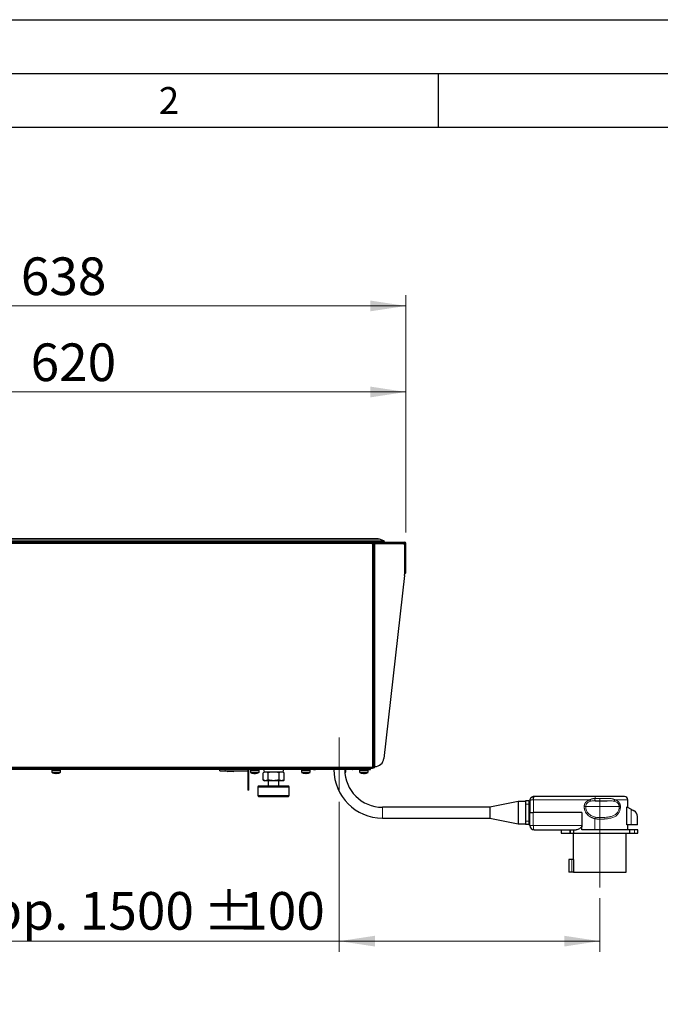
# Model space of a CAD drawing. Units: millimetres. Extents: x 0 to 210, y 0 to 297.
# Drawn here: x 66 to 126, y 205 to 297 of the extents above; entities that cross this region are included whole.
import ezdxf

# ---------------------------------------------------------------- set-up
doc = ezdxf.new("R2010")
doc.units = ezdxf.units.MM
doc.linetypes.add('CENTERX2', pattern=[20.32, 12.7, -2.54, 2.54, -2.54])
doc.layers.add('FORMAT', color=7, linetype='Continuous')
doc.styles.add('SLDTEXTSTYLE4', font='TXT', dxfattribs={"width": 0.605})
doc.styles.add('SLDTEXTSTYLE5', font='TXT', dxfattribs={"width": 0.75})
doc.dimstyles.new('SLDDIMSTYLE0', dxfattribs={"dimtxt": 3.5, "dimasz": 3.302, "dimexe": 0, "dimexo": 0.0625, "dimgap": 0.875, "dimtad": 1, "dimlfac": 10, "dimrnd": 1e-09, "dimzin": 12, "dimdsep": 46, "dimtxsty": 'SLDTEXTSTYLE5', "dimsah": 1, "dimcen": 0.09, "dimadec": 0, "dimazin": 3, "dimtfac": 1, "dimtofl": 0, "dimtmove": 0, "dimatfit": 3, "dimfxl": 0, "dimfrac": 2, "dimtolj": 1, "dimtzin": 12, "dimarcsym": 0})
doc.dimstyles.new('SLDDIMSTYLE1', dxfattribs={"dimtxt": 3.5, "dimasz": 3.302, "dimexe": 0, "dimexo": 0.0625, "dimgap": 0.875, "dimtad": 1, "dimdec": 0, "dimlfac": 10, "dimrnd": 1e-09, "dimzin": 12, "dimdsep": 46, "dimtxsty": 'SLDTEXTSTYLE5', "dimsah": 1, "dimcen": 0.09, "dimadec": 0, "dimazin": 3, "dimtfac": 1, "dimtofl": 0, "dimtmove": 0, "dimatfit": 3, "dimfxl": 0, "dimfrac": 2, "dimtolj": 1, "dimtzin": 12, "dimarcsym": 0})
doc.dimstyles.new('SLDDIMSTYLE2', dxfattribs={"dimtxt": 3.5, "dimasz": 3.302, "dimexe": 0, "dimexo": 0.0625, "dimgap": 0.875, "dimtad": 1, "dimdec": 0, "dimlfac": 10, "dimrnd": 1e-09, "dimzin": 12, "dimdsep": 46, "dimtxsty": 'SLDTEXTSTYLE5', "dimsah": 1, "dimcen": 0.09, "dimadec": 0, "dimazin": 3, "dimtfac": 1, "dimtdec": 0, "dimtofl": 0, "dimtmove": 0, "dimatfit": 3, "dimfxl": 0, "dimfrac": 2, "dimtolj": 1, "dimtzin": 12, "dimarcsym": 0})

# ---------------------------------------------------------------- blocks, each defined once
blk = doc.blocks.new('_D')
at = {"color": 7, "linetype": 'Continuous', "lineweight": 0}
for p, q in [((40.005, 249.278), (40.005, 263.383)), ((102.005, 249.309), (102.005, 263.383)), ((40.005, 262.383), (102.005, 262.383))]:
    blk.add_line(p, q, dxfattribs=at)
at = {"color": 7, "linetype": 'Continuous', "lineweight": 18}
for points in [[(40.005, 262.383), (43.307, 261.883), (43.307, 262.883)], [(102.005, 262.383), (98.703, 262.883), (98.703, 261.883)]]:
    blk.add_solid(points, dxfattribs=at)
at = {"color": 7, "linetype": 'Continuous', "lineweight": 18, "insert": (67.126, 266.895), "char_height": 3.5, "attachment_point": 1, "style": 'SLDTEXTSTYLE5'}
blk.add_mtext('620', dxfattribs=at)
blk = doc.blocks.new('_D_1')
at = {"color": 7, "linetype": 'Continuous', "lineweight": 0}
for p, q in [((38.184, 233.197), (38.184, 271.383)), ((102.005, 249.309), (102.005, 271.383)), ((102.005, 270.383), (38.184, 270.383))]:
    blk.add_line(p, q, dxfattribs=at)
at = {"color": 7, "linetype": 'Continuous', "lineweight": 18}
for points in [[(38.184, 270.383), (41.486, 269.883), (41.486, 270.883)], [(102.005, 270.383), (98.703, 270.883), (98.703, 269.883)]]:
    blk.add_solid(points, dxfattribs=at)
at = {"color": 7, "linetype": 'Continuous', "lineweight": 18, "insert": (66.215, 274.895), "char_height": 3.5, "attachment_point": 1, "style": 'SLDTEXTSTYLE5'}
blk.add_mtext('638', dxfattribs=at)
blk = doc.blocks.new('_D_2')
at = {"color": 7, "linetype": 'Continuous', "lineweight": 0}
for p, q in [((95.815, 224.269), (95.815, 210.319)), ((120.013, 215.319), (120.013, 210.319)), ((95.815, 211.319), (60.694, 211.319)), ((120.013, 211.319), (95.815, 211.319))]:
    blk.add_line(p, q, dxfattribs=at)
at = {"color": 7, "linetype": 'Continuous', "lineweight": 18}
for points in [[(95.815, 211.319), (99.117, 210.819), (99.117, 211.819)], [(120.013, 211.319), (116.711, 211.819), (116.711, 210.819)]]:
    blk.add_solid(points, dxfattribs=at)
at = {"color": 7, "linetype": 'Continuous', "lineweight": 18, "char_height": 3.5, "attachment_point": 1, "style": 'SLDTEXTSTYLE5'}
for s, insert in [('%%p', (83.181, 215.831)), ('app. 1500', (60.694, 215.884)), ('100', (86.515, 215.884))]:
    blk.add_mtext(s, dxfattribs=dict(at, insert=insert))

msp = doc.modelspace()

# ---------------------------------------------------------------- linework, layer by layer
at = {"color": 8, "linetype": 'Continuous', "lineweight": 18}
for p, q in [((40.1157, 248.2793), (98.8448, 248.2793)), ((40.4713, 248.7001), (99.5382, 248.7001)), ((98.8948, 248.2893), (98.8948, 227.5893)), ((99.1148, 227.5543), (99.1148, 248.2893)), ((99.1248, 248.3193), (99.1248, 248.4193)), ((99.8168, 248.5303), (99.7764, 248.4193)), ((101.8748, 246.2193), (101.8948, 246.2193)), ((102.0048, 245.7443), (101.9048, 245.7443)), ((98.8948, 227.4993), (40.1157, 227.4993)), ((85.2048, 227.2693), (85.2048, 227.1693)), ((93.4048, 227.3893), (93.4048, 227.2693)), ((96.3148, 227.2693), (95.3148, 227.2693)), ((98.5048, 227.3893), (98.5048, 227.2693)), ((87.4048, 225.8693), (87.3048, 225.8693)), ((113.1548, 224.3693), (113.1548, 224.0693)), ((113.4148, 224.3693), (113.4148, 224.0693)), ((113.8457, 224.4678), (113.8457, 223.2693)), ((119.109, 224.4693), (113.8629, 224.4693)), ((120.0148, 224.3794), (120.0148, 223.8312)), ((122.6148, 224.4693), (121.4119, 224.4693)), ((99.8148, 223.7693), (99.8148, 222.7693)), ((113.1048, 224.0693), (113.1548, 224.0693)), ((113.1548, 224.0693), (113.1548, 222.4693)), ((113.4148, 224.0693), (113.1548, 224.0693)), ((113.4148, 224.0693), (113.4148, 222.4693)), ((113.4148, 224.0693), (113.5148, 224.0693)), ((120.0148, 223.8312), (118.7038, 223.8312)), ((120.0148, 223.8312), (120.0148, 222.8013)), ((121.8258, 223.8312), (120.0148, 223.8312)), ((122.9248, 223.6006), (122.9248, 222.1193)), ((113.8438, 223.2693), (113.8438, 222.0693)), ((119.5657, 221.6693), (119.5657, 222.7086)), ((113.1548, 222.4693), (113.1048, 222.4693)), ((113.1548, 222.4693), (113.1548, 222.1693)), ((113.4148, 222.4693), (113.1548, 222.4693)), ((113.4148, 222.4693), (113.4148, 222.1693)), ((113.5132, 222.4693), (113.4148, 222.4693)), ((113.8438, 222.0693), (113.5132, 222.0693)), ((118.3648, 222.0693), (113.8438, 222.0693)), ((123.2532, 221.6693), (123.2532, 221.3693)), ((117.4332, 218.9193), (117.4332, 217.7193))]:
    msp.add_line(p, q, dxfattribs=at)
at = {"color": 7, "linetype": 'Continuous', "lineweight": 25}
for p, q in [((98.8448, 248.3893), (40.1375, 248.3893)), ((40.1927, 248.5303), (99.8168, 248.5303)), ((99.0404, 248.3893), (40.244, 248.3893)), ((99.3159, 248.7393), (40.6936, 248.7393)), ((69.5548, 248.3893), (69.5548, 248.3893)), ((70.4548, 248.3893), (70.4548, 248.3893)), ((83.5548, 248.3893), (83.5548, 248.3893)), ((84.4548, 248.3893), (84.4548, 248.3893)), ((98.8448, 248.2893), (98.8448, 248.3893)), ((98.8448, 248.2893), (98.8948, 248.2893)), ((98.8448, 248.2793), (98.8448, 248.2893)), ((99.0048, 248.2893), (98.8948, 248.2893)), ((99.1048, 248.3093), (99.0048, 248.3093)), ((99.0048, 248.3093), (99.0048, 248.2893)), ((99.0048, 227.5893), (99.0048, 248.2893)), ((99.0048, 248.2893), (99.0048, 227.5543)), ((99.1148, 248.2893), (99.0048, 248.2893)), ((99.1048, 248.3093), (99.1048, 248.2893)), ((99.1148, 248.3193), (99.1148, 248.4193)), ((99.1148, 248.4193), (99.1248, 248.4193)), ((99.1148, 248.3193), (99.1248, 248.3193)), ((99.1148, 248.2893), (101.7548, 248.2893)), ((99.1248, 248.4193), (101.8948, 248.4193)), ((99.1248, 248.3193), (101.8948, 248.3193)), ((99.9573, 248.5476), (99.5382, 248.7001)), ((99.9644, 248.4193), (100.0048, 248.5303)), ((101.8748, 248.1693), (101.8748, 245.4193)), ((101.9048, 245.7443), (101.9048, 248.3093)), ((102.0048, 245.7443), (102.0048, 248.3093)), ((101.8948, 246.5193), (101.8748, 246.5193)), ((101.8948, 246.2193), (101.8948, 246.5193)), ((101.8948, 246.2193), (101.8948, 245.6243)), ((101.9048, 245.7443), (101.9048, 245.6243)), ((101.9048, 245.6243), (102.0048, 245.6243)), ((102.0048, 245.6243), (102.0048, 245.7443)), ((101.8698, 245.3301), (99.9595, 228.3095)), ((40.1375, 227.3893), (98.8948, 227.3893)), ((93.4048, 227.2693), (42.4047, 227.2693)), ((69.1048, 227.2693), (69.1048, 227.2193)), ((69.1048, 227.2193), (69.1048, 227.0165)), ((69.1048, 227.2193), (69.9048, 227.2193)), ((69.9048, 227.2193), (69.9048, 227.2693)), ((69.9048, 227.0165), (69.9048, 227.2193)), ((84.7048, 227.1693), (84.7048, 227.2693)), ((84.7048, 227.1693), (85.2048, 227.1693)), ((85.2048, 227.1693), (87.2948, 227.1693)), ((87.3048, 227.1593), (87.3048, 225.8693)), ((87.4048, 225.8693), (87.4048, 227.1593)), ((87.5548, 227.2693), (87.5548, 227.2193)), ((87.5548, 227.2193), (87.5548, 227.0165)), ((87.5548, 227.2193), (88.3548, 227.2193)), ((88.3548, 227.2193), (88.3548, 227.2693)), ((88.3548, 227.0165), (88.3548, 227.2193)), ((92.3048, 227.2693), (92.3048, 227.2193)), ((92.3048, 227.2193), (92.3048, 227.0165)), ((92.3048, 227.2193), (93.1048, 227.2193)), ((93.1048, 227.2193), (93.1048, 227.2693)), ((93.1048, 227.0165), (93.1048, 227.2193)), ((93.4048, 227.2693), (93.6048, 227.2693)), ((93.6048, 227.2693), (93.6048, 227.3893)), ((95.3148, 227.2693), (93.6048, 227.2693)), ((95.3148, 227.3893), (95.3148, 227.2693)), ((96.3148, 227.2693), (96.3148, 227.3893)), ((97.0048, 227.2693), (96.3148, 227.2693)), ((96.3151, 227.2193), (96.4048, 227.2193)), ((96.4048, 227.2193), (96.4048, 227.2693)), ((96.4048, 227.0165), (96.4048, 227.2193)), ((98.5048, 227.2693), (97.0048, 227.2693)), ((97.7048, 227.2693), (97.7048, 227.2193)), ((97.7048, 227.2193), (97.7048, 227.0165)), ((97.7048, 227.2193), (98.5048, 227.2193)), ((98.5048, 227.2193), (98.5048, 227.2693)), ((98.5048, 227.2693), (98.7048, 227.2693)), ((98.5048, 227.0165), (98.5048, 227.2193)), ((98.7048, 227.2693), (98.7048, 227.3893)), ((98.8948, 227.5893), (98.8948, 227.4993)), ((98.8948, 227.5893), (99.0048, 227.5893)), ((98.8948, 227.5193), (98.9948, 227.5193)), ((98.8948, 227.3893), (98.8948, 227.4993)), ((98.8948, 227.4193), (98.9948, 227.4193)), ((99.0048, 227.5543), (99.1148, 227.5543)), ((99.0048, 227.5543), (99.0048, 227.5293)), ((99.1048, 227.5543), (99.1048, 227.5293)), ((69.1048, 227.0165), (69.9048, 227.0165)), ((69.2748, 226.9431), (69.2748, 226.9452)), ((69.4473, 226.9452), (69.5623, 226.9452)), ((69.4473, 226.9134), (69.4473, 226.9452)), ((69.5623, 226.9452), (69.5623, 226.9134)), ((69.7348, 226.9452), (69.7348, 226.9431)), ((87.5548, 227.0165), (88.3548, 227.0165)), ((87.7151, 226.9491), (87.7602, 226.9373)), ((87.8856, 226.9134), (87.8856, 226.9159)), ((87.9927, 226.9452), (87.9927, 226.9134)), ((88.0267, 226.9452), (88.0267, 226.9134)), ((88.0267, 226.9134), (88.1535, 226.9379)), ((88.1543, 226.9355), (88.1938, 226.9495)), ((88.8548, 227.0393), (88.7233, 226.9634)), ((88.7233, 226.3152), (88.7233, 226.9634)), ((88.7233, 226.3152), (88.8548, 226.2393)), ((88.9686, 227.0393), (88.8548, 227.0393)), ((88.9686, 226.2393), (88.8548, 226.2393)), ((90.4409, 227.0393), (88.9686, 227.0393)), ((89.7048, 227.0393), (88.9686, 227.0393)), ((89.7048, 226.2393), (88.9686, 226.2393)), ((89.2048, 226.2393), (89.2048, 225.7693)), ((89.214, 226.3152), (89.214, 226.9634)), ((90.4409, 227.0393), (89.7048, 227.0393)), ((90.4409, 226.2393), (89.7048, 226.2393)), ((90.1955, 226.9634), (90.1955, 226.3152)), ((90.2048, 225.7693), (90.2048, 226.2393)), ((90.5548, 227.0393), (90.4409, 227.0393)), ((90.5548, 226.2393), (90.4409, 226.2393)), ((90.6862, 226.9634), (90.5548, 227.0393)), ((90.5548, 226.2393), (90.6862, 226.3152)), ((90.6862, 226.3152), (90.6862, 226.9634)), ((92.3048, 227.0165), (93.1048, 227.0165)), ((92.4736, 226.9452), (92.4816, 226.9452)), ((92.6418, 226.9143), (92.6418, 226.9134)), ((92.7563, 226.9436), (92.7563, 226.9134)), ((92.7677, 226.9134), (92.7677, 226.9441)), ((92.9393, 226.9452), (92.9359, 226.9452)), ((96.3239, 227.0165), (96.4048, 227.0165)), ((97.7048, 227.0165), (98.5048, 227.0165)), ((97.8736, 226.9452), (97.8816, 226.9452)), ((98.0366, 226.9179), (98.0605, 226.9134)), ((98.0366, 226.9134), (98.0366, 226.9138)), ((98.0418, 226.9143), (98.0418, 226.9134)), ((98.0963, 226.9452), (98.1392, 226.9452)), ((98.1563, 226.9436), (98.1563, 226.9134)), ((98.173, 226.9148), (98.1563, 226.9134)), ((98.1677, 226.9134), (98.1677, 226.9441)), ((98.173, 226.9134), (98.2199, 226.9223)), ((98.3393, 226.9452), (98.3359, 226.9452)), ((87.3048, 225.8693), (87.3048, 225.3693)), ((87.4048, 225.3693), (87.3048, 225.3693)), ((87.4048, 225.3693), (87.4048, 225.8693)), ((88.3125, 225.7693), (88.2548, 225.6693)), ((88.2548, 225.6693), (88.2548, 224.8693)), ((88.2548, 225.6693), (88.8652, 225.6693)), ((88.3125, 225.7693), (88.8987, 225.7693)), ((88.8652, 225.6693), (91.1548, 225.6693)), ((88.8987, 225.7693), (91.097, 225.7693)), ((91.1548, 225.6693), (91.097, 225.7693)), ((91.1548, 224.8693), (91.1548, 225.6693)), ((88.2548, 224.8693), (88.3125, 224.7693)), ((88.2548, 224.8693), (88.8652, 224.8693)), ((88.3125, 224.7693), (91.097, 224.7693)), ((88.8652, 224.8693), (91.1548, 224.8693)), ((91.097, 224.7693), (91.1548, 224.8693)), ((112.4338, 224.3193), (109.8148, 223.7693)), ((113.1048, 224.3193), (112.4338, 224.3193)), ((112.4338, 224.3193), (112.4338, 222.2193)), ((113.1048, 224.3193), (113.1048, 224.0693)), ((113.4148, 224.3693), (113.1548, 224.3693)), ((113.5148, 224.3692), (113.5148, 223.2693)), ((119.6175, 224.7693), (113.9148, 224.7693)), ((119.595, 224.3792), (119.8073, 224.377)), ((122.3148, 224.7693), (119.6175, 224.7693)), ((119.663, 224.3793), (120.0148, 224.3754)), ((120.651, 224.379), (120.6988, 224.3793)), ((122.6148, 223.7795), (122.6148, 224.4693)), ((109.8148, 223.7693), (99.8148, 223.7693)), ((109.8148, 223.7693), (109.8148, 222.7693)), ((113.1048, 224.0693), (113.1048, 223.2693)), ((122.5469, 222.1193), (122.5469, 223.8187)), ((122.5469, 223.8187), (122.9248, 223.6006)), ((99.8148, 222.7693), (109.8148, 222.7693)), ((109.8148, 222.7693), (112.4338, 222.2193)), ((113.1048, 223.2693), (113.1048, 222.4693)), ((113.5132, 222.0693), (113.5132, 223.2693)), ((113.5132, 223.2693), (113.8438, 223.2693)), ((118.3648, 223.2693), (113.8438, 223.2693)), ((118.3648, 223.2693), (118.3648, 222.0693)), ((123.5148, 222.1193), (123.5148, 222.9193)), ((112.4338, 222.2193), (113.1048, 222.2193)), ((113.1048, 222.4693), (113.1048, 222.2193)), ((113.4148, 222.1693), (113.1548, 222.1693)), ((113.9132, 221.6693), (117.8144, 221.6693)), ((116.4382, 221.6693), (116.4382, 221.3693)), ((117.2234, 221.6693), (117.2234, 221.3693)), ((117.2913, 221.3693), (117.2913, 221.6693)), ((117.5922, 221.6693), (117.5922, 221.3693)), ((118.3648, 221.6693), (118.3648, 222.0693)), ((122.782, 221.6693), (118.3648, 221.6693)), ((122.9248, 222.1193), (122.5469, 222.1193)), ((122.6148, 221.6693), (122.6148, 222.1193)), ((122.782, 221.6693), (122.782, 221.3693)), ((123.2532, 221.6693), (122.782, 221.6693)), ((123.5148, 222.1193), (122.9248, 222.1193)), ((123.5432, 221.6693), (123.2532, 221.6693)), ((123.5432, 221.3693), (123.5432, 221.6693)), ((116.4382, 221.3693), (117.2234, 221.3693)), ((117.2234, 221.3693), (117.2913, 221.3693)), ((117.2913, 221.3693), (117.5922, 221.3693)), ((117.5432, 221.3693), (117.5432, 218.9193)), ((117.5922, 221.3693), (122.782, 221.3693)), ((122.4832, 217.7193), (122.4832, 221.3693)), ((122.782, 221.3693), (123.2532, 221.3693)), ((123.2532, 221.3693), (123.5432, 221.3693)), ((117.1332, 218.9193), (117.1332, 217.7193)), ((117.4332, 218.9193), (117.1332, 218.9193)), ((117.5615, 218.9193), (117.4332, 218.9193)), ((117.5615, 218.9193), (117.5615, 217.7193)), ((117.4332, 217.7193), (117.1332, 217.7193)), ((117.5615, 217.7193), (117.4332, 217.7193)), ((117.5615, 217.7193), (122.4832, 217.7193))]:
    msp.add_line(p, q, dxfattribs=at)
at = {"color": 7, "linetype": 'CENTERX2', "lineweight": 18}
for p, q in [((95.8148, 225.2693), (95.8148, 230.2693)), ((120.0132, 216.3193), (120.0132, 223.3693))]:
    msp.add_line(p, q, dxfattribs=at)
at = {"color": 7, "linetype": 'Continuous', "lineweight": 25, "flags": 128}
for points in [[(99.9573, 248.5476), (99.9775, 248.5402), (99.9925, 248.5348), (100.0017, 248.5314), (100.0048, 248.5303)], [(93.6747, 227.3893), (93.6695, 227.3465), (93.6543, 227.3059), (93.6316, 227.2788), (93.6048, 227.2693)], [(97.0048, 227.2693), (97.0316, 227.2788), (97.0543, 227.3059), (97.0695, 227.3465), (97.0747, 227.3893)], [(87.8828, 226.9162), (87.8907, 226.9153), (87.912, 226.9134)], [(88.1706, 226.939), (88.1713, 226.9392), (88.1918, 226.9452)], [(122.9248, 223.6006), (123.0272, 223.5414), (123.1265, 223.4841), (123.2198, 223.4302)]]:
    msp.add_lwpolyline(points, dxfattribs=at)
at = {"color": 8, "linetype": 'Continuous', "lineweight": 18, "flags": 128}
msp.add_lwpolyline([(113.8438, 222.0693), (113.8451, 221.9912), (113.849, 221.9162), (113.8555, 221.8471), (113.8641, 221.7864), (113.8746, 221.7367), (113.8866, 221.6997), (113.8997, 221.677), (113.9132, 221.6693)], dxfattribs=at)
at = {"color": 7, "linetype": 'Continuous', "lineweight": 25}
for centre, radius, start, end in [((99.3159, 248.0893), 0.65, 70, 90), ((101.7548, 248.1693), 0.12, 0, 90), ((101.8948, 248.3093), 0.11, 0, 90), ((101.8948, 248.3093), 0.01, 0, 90), ((101.0748, 245.4193), 0.8, 353.596384, 0), ((101.8998, 245.6243), 0.105, 256.225853, 0), ((101.8998, 245.6243), 0.005, 180, 0), ((99.1148, 228.4044), 0.8501, 270, 353.596384), ((85.4598, 227.1693), 0.08, 180, 270), ((85.9498, 227.1693), 0.08, 270, 0), ((87.2948, 227.1593), 0.11, 0, 90), ((87.2948, 227.1593), 0.01, 0, 90), ((89.1295, 227.2561), 0.35, 177.842097, 218.278847), ((90.28, 227.2561), 0.35, 321.721153, 2.157903), ((99.8148, 227.2693), 4.5, 180, 270), ((99.8148, 227.2693), 3.5, 180, 270), ((98.9948, 227.5293), 0.11, 270, 0), ((98.9948, 227.5293), 0.01, 270, 0), ((69.5048, 227.7093), 0.8, 240, 253.291656), ((69.5048, 227.7093), 0.8, 286.708344, 300), ((87.735, 227.011), 0.0679, 255.529511, 284.470489), ((87.8863, 227.019), 0.1099, 286.123242, 317.824065), ((88.0182, 227.008), 0.098, 229.668712, 254.945247), ((87.9961, 227.019), 0.1099, 286.123367, 317.824693), ((88.1742, 227.0127), 0.0697, 276.209161, 284.36474), ((92.6991, 227.7019), 0.7905, 253.167626, 265.846207), ((92.7105, 227.7019), 0.7905, 253.167656, 265.846178), ((92.7275, 227.7018), 0.7587, 265.6751, 274.3249), ((92.682, 227.7018), 0.7587, 269.117531, 271.719878), ((92.7104, 227.7019), 0.7905, 274.153765, 286.832401), ((98.0991, 227.7019), 0.7905, 253.167634, 265.846199), ((98.1105, 227.7019), 0.7905, 253.167652, 265.846187), ((98.0284, 226.9858), 0.0792, 293.925096, 329.163629), ((98.1275, 227.7018), 0.7587, 265.67511, 274.32489), ((98.082, 227.7018), 0.7587, 269.117509, 272.433025), ((98.1811, 226.9858), 0.0792, 210.836414, 246.074861), ((98.1104, 227.7019), 0.7905, 274.153804, 286.83236), ((113.1548, 224.3193), 0.05, 90, 179.999997), ((113.4148, 224.2693), 0.1, 0.000001, 90), ((122.3148, 224.4693), 0.3, 0, 90), ((122.9248, 222.9193), 0.59, 0, 60), ((113.1548, 222.2193), 0.05, 180, 270), ((113.4148, 222.2693), 0.1, 270, 349.965046), ((113.9132, 222.0693), 0.4, 180, 270)]:
    msp.add_arc(centre, radius, start, end, dxfattribs=at)
at = {"color": 8, "linetype": 'Continuous', "lineweight": 18}
msp.add_arc((119.8247, 224.6183), 0.2563, 143.909989, 186.563169, dxfattribs=at)
at = {"color": 7, "linetype": 'Continuous', "lineweight": 25}
msp.add_ellipse((99.8168, 248.5987), major_axis=(0.2114, 0), ratio=0.3236156, start_param=4.712389, end_param=5.439164, dxfattribs=at)
for points, knots in [([(99.0048, 248.3093), (99.0048, 248.3237), (99.0076, 248.3381), (99.0186, 248.3647), (99.0268, 248.3769), (99.0472, 248.3972), (99.0594, 248.4054), (99.086, 248.4164), (99.1004, 248.4193), (99.1148, 248.4193)], [0, 0, 0, 0, 0.25, 0.25, 0.5, 0.5, 0.75, 0.75, 1, 1, 1, 1]), ([(99.1048, 248.3093), (99.1048, 248.3119), (99.1058, 248.3145), (99.1095, 248.3182), (99.1121, 248.3193), (99.1148, 248.3193)], [0, 0, 0, 0, 0.5, 0.5, 1, 1, 1, 1]), ([(85.9496, 227.0893), (85.9538, 227.0893), (85.8475, 227.0893), (85.5772, 227.0893), (85.4641, 227.0893), (85.4599, 227.0893)], [0, 0, 0, 0, 0.5, 0.5, 1, 1, 1, 1]), ([(87.5578, 227.0171), (87.5963, 226.9946), (87.6463, 226.9655), (87.7022, 226.9522), (87.7151, 226.9491)], [0, 0, 0, 0, 0.7692977, 1, 1, 1, 1]), ([(87.5591, 227.0157), (87.5645, 227.0119), (87.5875, 226.9962), (87.614, 226.9869), (87.6342, 226.9799)], [0, 0, 0, 0, 0.2381416, 1, 1, 1, 1]), ([(87.6924, 226.955), (87.6979, 226.9523), (87.7062, 226.9482), (87.7154, 226.9464), (87.7186, 226.9458)], [0, 0, 0, 0, 0.6501367, 1, 1, 1, 1]), ([(88.1938, 226.9495), (88.2287, 226.9595), (88.2846, 226.9755), (88.3331, 227.0071), (88.3512, 227.0189)], [0, 0, 0, 0, 0.6252035, 1, 1, 1, 1]), ([(88.9686, 227.0393), (88.9268, 227.0393), (88.8854, 227.032), (88.8037, 227.0056), (88.7633, 226.9865), (88.7233, 226.9634)], [0, 0, 0, 0, 0.5, 0.5, 1, 1, 1, 1]), ([(88.9686, 226.2393), (88.9268, 226.2393), (88.8854, 226.2465), (88.8037, 226.273), (88.7633, 226.2921), (88.7233, 226.3152)], [0, 0, 0, 0, 0.5, 0.5, 1, 1, 1, 1]), ([(89.214, 226.9634), (89.1739, 226.9865), (89.1335, 227.0056), (89.0518, 227.032), (89.0105, 227.0393), (88.9686, 227.0393)], [0, 0, 0, 0, 0.5, 0.5, 1, 1, 1, 1]), ([(89.214, 226.3152), (89.1739, 226.2921), (89.1335, 226.273), (89.0518, 226.2465), (89.0105, 226.2393), (88.9686, 226.2393)], [0, 0, 0, 0, 0.5, 0.5, 1, 1, 1, 1]), ([(89.7048, 227.0393), (89.621, 227.0393), (89.5384, 227.032), (89.375, 227.0056), (89.2942, 226.9865), (89.214, 226.9634)], [0, 0, 0, 0, 0.5, 0.5, 1, 1, 1, 1]), ([(89.7048, 226.2393), (89.621, 226.2393), (89.5384, 226.2465), (89.375, 226.273), (89.2942, 226.2921), (89.214, 226.3152)], [0, 0, 0, 0, 0.5, 0.5, 1, 1, 1, 1]), ([(90.1955, 226.9634), (90.1153, 226.9865), (90.0345, 227.0056), (89.8711, 227.032), (89.7885, 227.0393), (89.7048, 227.0393)], [0, 0, 0, 0, 0.5, 0.5, 1, 1, 1, 1]), ([(90.1955, 226.3152), (90.1153, 226.2921), (90.0345, 226.273), (89.8711, 226.2465), (89.7885, 226.2393), (89.7048, 226.2393)], [0, 0, 0, 0, 0.5, 0.5, 1, 1, 1, 1]), ([(90.4409, 227.0393), (90.399, 227.0393), (90.3577, 227.032), (90.276, 227.0056), (90.2356, 226.9865), (90.1955, 226.9634)], [0, 0, 0, 0, 0.5, 0.5, 1, 1, 1, 1]), ([(90.4409, 226.2393), (90.399, 226.2393), (90.3577, 226.2465), (90.276, 226.273), (90.2356, 226.2921), (90.1955, 226.3152)], [0, 0, 0, 0, 0.5, 0.5, 1, 1, 1, 1]), ([(90.6862, 226.9634), (90.6462, 226.9865), (90.6058, 227.0056), (90.5241, 227.032), (90.4827, 227.0393), (90.4409, 227.0393)], [0, 0, 0, 0, 0.5, 0.5, 1, 1, 1, 1]), ([(90.6862, 226.3152), (90.6462, 226.2921), (90.6058, 226.273), (90.5241, 226.2465), (90.4827, 226.2393), (90.4409, 226.2393)], [0, 0, 0, 0, 0.5, 0.5, 1, 1, 1, 1]), ([(92.3106, 227.0146), (92.3154, 227.0114), (92.3603, 226.9815), (92.4161, 226.9572), (92.4684, 226.9459), (92.4735, 226.9448)], [0, 0, 0, 0, 0.0975391, 0.9106739, 1, 1, 1, 1]), ([(92.936, 226.945), (92.9781, 226.9579), (93.035, 226.9752), (93.0845, 227.0073), (93.0973, 227.0156)], [0, 0, 0, 0, 0.7418152, 1, 1, 1, 1]), ([(96.3277, 226.9786), (96.3316, 226.9799), (96.3577, 226.9884), (96.3804, 227.0045), (96.3997, 227.0182)], [0, 0, 0, 0, 0.1489185, 1, 1, 1, 1]), ([(97.7106, 227.0146), (97.7154, 227.0114), (97.7603, 226.9815), (97.8161, 226.9572), (97.8684, 226.9459), (97.8735, 226.9448)], [0, 0, 0, 0, 0.0975404, 0.9106744, 1, 1, 1, 1]), ([(98.336, 226.945), (98.3781, 226.9579), (98.435, 226.9752), (98.4845, 227.0073), (98.4973, 227.0156)], [0, 0, 0, 0, 0.7418153, 1, 1, 1, 1]), ([(113.8457, 224.7633), (113.8442, 224.763), (113.8395, 224.7622), (113.83, 224.7602), (113.8119, 224.7561), (113.7755, 224.7454), (113.7247, 224.7234), (113.6658, 224.6851), (113.6134, 224.6359), (113.5701, 224.5765), (113.5435, 224.5215), (113.5283, 224.4749), (113.5203, 224.4387), (113.5156, 224.4035), (113.515, 224.3805), (113.5148, 224.3692)], [0, 0, 0, 0, 0.0081693, 0.0251374, 0.0511685, 0.1061709, 0.2260359, 0.3433307, 0.4788083, 0.6086193, 0.7375393, 0.8073417, 0.8743493, 0.9385452, 1, 1, 1, 1]), ([(120.0148, 224.3754), (120.1247, 224.3755), (120.3429, 224.3758), (120.5551, 224.3782), (120.6604, 224.3794)], [0, 0, 0, 0, 0.5039291, 1, 1, 1, 1]), ([(118.3648, 222.0693), (118.3648, 222.0499), (118.362, 222.0312), (118.3521, 221.9947), (118.345, 221.9776), (118.3282, 221.9456), (118.3184, 221.9305), (118.2975, 221.9026), (118.2864, 221.8897), (118.2516, 221.8531), (118.2264, 221.8316), (118.1755, 221.7936), (118.1496, 221.7768), (118.0712, 221.7321), (118.0176, 221.7092), (117.9141, 221.678), (117.8636, 221.6693), (117.8144, 221.6693)], [0, 0, 0, 0, 0.0625, 0.0625, 0.125, 0.125, 0.1875, 0.1875, 0.25, 0.25, 0.375, 0.375, 0.5, 0.5, 0.75, 0.75, 1, 1, 1, 1])]:
    msp.add_open_spline(points, degree=3, knots=knots, dxfattribs=at)
for points in [[(69.2748, 226.9452), (69.3311, 226.9283), (69.3886, 226.9177), (69.4473, 226.9134)], [(69.5623, 226.9134), (69.6209, 226.9177), (69.6784, 226.9283), (69.7348, 226.9452)], [(87.752, 226.9452), (87.8058, 226.9283), (87.8607, 226.9177), (87.9168, 226.9134)], [(87.912, 226.9134), (87.9254, 226.9177), (87.9386, 226.9283), (87.9515, 226.9452)], [(87.9677, 226.9452), (88.0043, 226.9423), (88.041, 226.9423), (88.0776, 226.9452)], [(92.6532, 226.9134), (92.659, 226.9177), (92.6647, 226.9283), (92.6703, 226.9452)], [(92.7847, 226.9452), (92.7792, 226.9283), (92.7735, 226.9177), (92.7677, 226.9134)], [(98.0532, 226.9134), (98.059, 226.9177), (98.0647, 226.9283), (98.0703, 226.9452)], [(98.1847, 226.9452), (98.1792, 226.9283), (98.1735, 226.9177), (98.1677, 226.9134)], [(113.9148, 224.7693), (113.8916, 224.7693), (113.8685, 224.7673), (113.8457, 224.7633)]]:
    msp.add_open_spline(points, degree=3, dxfattribs=at)
at = {"color": 8, "linetype": 'Continuous', "lineweight": 18}
for points, knots in [([(113.8457, 224.4678), (113.8391, 224.4675), (113.8259, 224.4668), (113.8063, 224.4656), (113.7868, 224.464), (113.7674, 224.4622), (113.7482, 224.4602), (113.7292, 224.4579), (113.7107, 224.4553), (113.6925, 224.4524), (113.6748, 224.4493), (113.6576, 224.4459), (113.641, 224.4423), (113.6252, 224.4384), (113.6002, 224.4314), (113.5683, 224.4203), (113.5378, 224.4044), (113.5189, 224.3869), (113.5148, 224.3753), (113.5148, 224.3692), (113.5148, 224.3692)], [0, 0, 0, 0, 0.0352935, 0.0709766, 0.1070548, 0.1435334, 0.1804176, 0.2177124, 0.2554227, 0.293553, 0.332108, 0.371092, 0.4105092, 0.4503637, 0.4906595, 0.6109977, 0.7435713, 0.8716259, 0.9999157, 1, 1, 1, 1]), ([(113.8457, 224.4678), (113.8399, 224.5021), (113.8347, 224.539), (113.8273, 224.6106), (113.8253, 224.645), (113.8253, 224.7023), (113.8273, 224.7251), (113.8346, 224.755), (113.8398, 224.7622), (113.8457, 224.7633)], [0, 0, 0, 0, 0.25, 0.25, 0.5, 0.5, 0.75, 0.75, 1, 1, 1, 1]), ([(113.9148, 224.7693), (113.908, 224.7693), (113.9012, 224.7615), (113.8887, 224.7314), (113.8829, 224.7092), (113.8733, 224.6536), (113.8695, 224.6204), (113.8643, 224.5478), (113.8629, 224.5086), (113.8629, 224.4693)], [0, 0, 0, 0, 0.25, 0.25, 0.5, 0.5, 0.75, 0.75, 1, 1, 1, 1]), ([(118.5716, 223.8317), (118.5717, 223.8397), (118.5719, 223.8557), (118.5736, 223.8796), (118.5761, 223.9034), (118.5796, 223.9271), (118.5841, 223.9506), (118.5895, 223.9739), (118.596, 223.9972), (118.6111, 224.0446), (118.6418, 224.1146), (118.6995, 224.2029), (118.7738, 224.2845), (118.8468, 224.3426), (118.9088, 224.3821), (118.9553, 224.4077), (119.0043, 224.4309), (119.0556, 224.4518), (119.091, 224.4634), (119.109, 224.4693)], [0, 0, 0, 0, 0.0267264, 0.053351, 0.0799197, 0.1064786, 0.1330736, 0.1597509, 0.1865558, 0.2135332, 0.325928, 0.4405605, 0.5655187, 0.6947245, 0.7533952, 0.8130367, 0.8738772, 0.9361314, 1, 1, 1, 1]), ([(118.7038, 223.8312), (118.704, 223.8907), (118.717, 223.9502), (118.7653, 224.0599), (118.8004, 224.1102), (118.8863, 224.1969), (118.9369, 224.2334), (119.0471, 224.2925), (119.1067, 224.3152), (119.1687, 224.3322)], [0, 0, 0, 0, 0.25, 0.25, 0.5, 0.5, 0.75, 0.75, 1, 1, 1, 1]), ([(119.109, 224.4693), (119.116, 224.4735), (119.13, 224.482), (119.1518, 224.4938), (119.1743, 224.505), (119.1975, 224.5155), (119.2215, 224.5254), (119.2461, 224.5345), (119.2715, 224.543), (119.3097, 224.5544), (119.362, 224.5671), (119.429, 224.5785), (119.4987, 224.5862), (119.546, 224.5881), (119.57, 224.589)], [0, 0, 0, 0, 0.0508648, 0.1023112, 0.154404, 0.2072053, 0.2607749, 0.31517, 0.3704454, 0.4266531, 0.5632612, 0.7039461, 0.8493359, 1, 1, 1, 1]), ([(119.1687, 224.3322), (119.165, 224.3363), (119.1606, 224.3428), (119.1507, 224.3603), (119.1453, 224.3714), (119.1343, 224.3967), (119.1287, 224.4109), (119.1182, 224.4401), (119.1133, 224.4551), (119.109, 224.4693)], [0, 0, 0, 0, 0.25, 0.25, 0.5, 0.5, 0.75, 0.75, 1, 1, 1, 1]), ([(119.1687, 224.3322), (119.201, 224.341), (119.2348, 224.3482), (119.304, 224.3599), (119.3394, 224.3645), (119.447, 224.3753), (119.5207, 224.3784), (119.595, 224.3792)], [0, 0, 0, 0, 0.25, 0.25, 0.5, 0.5, 1, 1, 1, 1]), ([(119.595, 224.3792), (119.5916, 224.3797), (119.5876, 224.3847), (119.5799, 224.4077), (119.5763, 224.4259), (119.5709, 224.4708), (119.5693, 224.4971), (119.5683, 224.5468), (119.5689, 224.57), (119.57, 224.589)], [0, 0, 0, 0, 0.25, 0.25, 0.5, 0.5, 0.75, 0.75, 1, 1, 1, 1]), ([(119.57, 224.589), (119.5813, 224.5892), (119.6049, 224.5896), (119.6418, 224.5893), (119.6875, 224.5884), (119.7417, 224.5864), (119.8015, 224.5837), (119.8561, 224.5814), (119.9087, 224.5795), (119.9602, 224.5782), (119.9969, 224.578), (120.0148, 224.5779)], [0, 0, 0, 0, 0.07659055, 0.16014825, 0.25071028, 0.38575828, 0.52722811, 0.65448488, 0.75343238, 0.88056826, 1, 1, 1, 1]), ([(120.0148, 224.5779), (120.0289, 224.5779), (120.0577, 224.578), (120.1018, 224.5783), (120.1475, 224.5788), (120.1949, 224.5795), (120.2439, 224.5804), (120.2933, 224.5814), (120.35, 224.5828), (120.4252, 224.5848), (120.5235, 224.5873), (120.6298, 224.5893), (120.7326, 224.5897), (120.8254, 224.588), (120.9385, 224.5829), (121.0661, 224.5708), (121.1784, 224.5507), (121.2534, 224.5313), (121.2971, 224.518), (121.3381, 224.5033), (121.3764, 224.4873), (121.4002, 224.4752), (121.4119, 224.4693)], [0, 0, 0, 0, 0.0286485, 0.058442, 0.0893801, 0.1214622, 0.1546877, 0.1890556, 0.2223436, 0.2705431, 0.3433344, 0.4251978, 0.4916704, 0.5592906, 0.6216068, 0.7334809, 0.8359156, 0.8713196, 0.9053879, 0.9381602, 0.9696808, 1, 1, 1, 1]), ([(120.0148, 224.5779), (120.0148, 224.567), (120.0148, 224.5441), (120.0148, 224.506), (120.0148, 224.4665), (120.0148, 224.4298), (120.0148, 224.4008), (120.0148, 224.3821), (120.0148, 224.378), (120.0148, 224.3762)], [0, 0, 0, 0, 0.127722, 0.2690723, 0.4212297, 0.5794273, 0.7376259, 0.8897762, 1, 1, 1, 1]), ([(120.6984, 224.3793), (120.8098, 224.379), (120.9194, 224.3768), (121.0793, 224.3669), (121.1318, 224.3625), (121.2342, 224.3503), (121.2842, 224.3426), (121.3313, 224.3322)], [0, 0, 0, 0, 0.5, 0.5, 0.75, 0.75, 1, 1, 1, 1]), ([(121.4119, 224.4693), (121.4091, 224.4553), (121.405, 224.4407), (121.3944, 224.4121), (121.3879, 224.3981), (121.3731, 224.373), (121.3649, 224.3619), (121.3481, 224.3438), (121.3395, 224.3369), (121.3313, 224.3322)], [0, 0, 0, 0, 0.25, 0.25, 0.5, 0.5, 0.75, 0.75, 1, 1, 1, 1]), ([(121.3313, 224.3322), (121.3962, 224.3178), (121.4584, 224.2987), (121.5739, 224.2471), (121.6273, 224.2144), (121.7192, 224.1314), (121.7576, 224.0808), (121.7976, 223.9932), (121.808, 223.9621), (121.822, 223.8978), (121.8257, 223.8645), (121.8258, 223.8312)], [0, 0, 0, 0, 0.25, 0.25, 0.5, 0.5, 0.75, 0.75, 0.875, 0.875, 1, 1, 1, 1]), ([(121.4119, 224.4693), (121.4225, 224.4664), (121.4436, 224.4606), (121.4742, 224.4509), (121.5038, 224.4405), (121.5323, 224.4295), (121.5597, 224.4178), (121.5861, 224.4054), (121.6114, 224.3923), (121.6357, 224.3785), (121.659, 224.364), (121.7046, 224.333), (121.767, 224.28), (121.8332, 224.1972), (121.8817, 224.1082), (121.9078, 224.0343), (121.9214, 223.9783), (121.9282, 223.9422), (121.933, 223.9057), (121.936, 223.8688), (121.9365, 223.8441), (121.9367, 223.8317)], [0, 0, 0, 0, 0.03842293, 0.0760535, 0.1129136, 0.14902648, 0.18441692, 0.21911119, 0.25313723, 0.2865246, 0.31930463, 0.35151042, 0.48441404, 0.60896953, 0.71444058, 0.81600283, 0.85333213, 0.89019148, 0.92678402, 0.96331733, 1, 1, 1, 1]), ([(119.5657, 222.7086), (119.5517, 222.7122), (119.5238, 222.7192), (119.4825, 222.7308), (119.4421, 222.7432), (119.4024, 222.7565), (119.3635, 222.7707), (119.3255, 222.7856), (119.2882, 222.8014), (119.2518, 222.8181), (119.2161, 222.8355), (119.1812, 222.8538), (119.1472, 222.873), (119.0667, 222.9214), (118.9473, 223.009), (118.8098, 223.1516), (118.7196, 223.2844), (118.6638, 223.3951), (118.6299, 223.4797), (118.6035, 223.5665), (118.5868, 223.6447), (118.5773, 223.7135), (118.5723, 223.7725), (118.5718, 223.8119), (118.5716, 223.8317)], [0, 0, 0, 0, 0.0269538, 0.0535571, 0.0798246, 0.1057717, 0.1314144, 0.1567691, 0.1818529, 0.2066834, 0.2312789, 0.2556581, 0.2798401, 0.3038447, 0.4301023, 0.5529693, 0.6685576, 0.7248332, 0.7809206, 0.8361712, 0.8913713, 0.9275844, 0.9637538, 1, 1, 1, 1]), ([(118.5716, 223.8317), (118.5952, 223.8316), (118.6209, 223.8315), (118.6674, 223.8313), (118.6881, 223.8312), (118.7038, 223.8312)], [0, 0, 0, 0, 0.5, 0.5, 1, 1, 1, 1]), ([(119.6133, 222.8429), (119.4924, 222.8706), (119.3751, 222.9103), (119.1578, 223.0213), (119.0578, 223.0926), (118.889, 223.2658), (118.8205, 223.3676), (118.7507, 223.5345), (118.733, 223.5924), (118.7094, 223.7106), (118.7035, 223.771), (118.7038, 223.8312)], [0, 0, 0, 0, 0.25, 0.25, 0.5, 0.5, 0.75, 0.75, 0.875, 0.875, 1, 1, 1, 1]), ([(121.9367, 223.8317), (121.9367, 223.822), (121.9366, 223.8028), (121.9357, 223.774), (121.9342, 223.7453), (121.9321, 223.7167), (121.9293, 223.6882), (121.9258, 223.6597), (121.9217, 223.6314), (121.9121, 223.574), (121.8923, 223.4886), (121.8544, 223.3783), (121.8042, 223.2726), (121.7395, 223.1713), (121.6598, 223.077), (121.5615, 222.9891), (121.444, 222.9105), (121.3032, 222.841), (121.1389, 222.7827), (120.9505, 222.7361), (120.7385, 222.7012), (120.5619, 222.6832), (120.4296, 222.6738), (120.3497, 222.6693), (120.2682, 222.6657), (120.1851, 222.6632), (120.1004, 222.6617), (120.0435, 222.6615), (120.0148, 222.6614)], [0, 0, 0, 0, 0.0105718, 0.0211174, 0.0316482, 0.0421757, 0.0527115, 0.063267, 0.0738537, 0.0844828, 0.1281706, 0.1724104, 0.2191532, 0.2670357, 0.3192297, 0.3735115, 0.4341473, 0.4984328, 0.5699675, 0.6473978, 0.7290867, 0.8182856, 0.8473733, 0.8769334, 0.9069711, 0.9374916, 0.9684997, 1, 1, 1, 1]), ([(121.8258, 223.8276), (121.8258, 223.7279), (121.8117, 223.6282), (121.7561, 223.4429), (121.7147, 223.3573), (121.6081, 223.208), (121.543, 223.1443), (121.3957, 223.0381), (121.3135, 222.9956), (121.1378, 222.9268), (121.0443, 222.9005), (120.8502, 222.8591), (120.7496, 222.844), (120.5443, 222.8212), (120.4396, 222.8136), (120.2281, 222.8037), (120.1214, 222.8013), (120.0148, 222.8013)], [0, 0, 0, 0, 0.125, 0.125, 0.25, 0.25, 0.375, 0.375, 0.5, 0.5, 0.625, 0.625, 0.75, 0.75, 0.875, 0.875, 1, 1, 1, 1]), ([(121.9367, 223.8317), (121.9226, 223.8316), (121.9047, 223.8315), (121.8659, 223.8313), (121.8453, 223.8312), (121.8258, 223.8312)], [0, 0, 0, 0, 0.5, 0.5, 1, 1, 1, 1]), ([(119.5657, 222.7086), (119.5689, 222.7221), (119.5726, 222.7361), (119.5805, 222.7635), (119.5848, 222.777), (119.5934, 222.8014), (119.5978, 222.8123), (119.606, 222.8305), (119.6098, 222.8377), (119.6133, 222.8429)], [0, 0, 0, 0, 0.25, 0.25, 0.5, 0.5, 0.75, 0.75, 1, 1, 1, 1]), ([(120.0148, 222.6614), (120.0014, 222.6615), (119.9748, 222.6616), (119.9351, 222.6626), (119.8957, 222.6643), (119.8566, 222.6667), (119.8178, 222.6697), (119.7674, 222.6746), (119.7061, 222.6822), (119.6348, 222.6937), (119.5885, 222.7037), (119.5657, 222.7086)], [0, 0, 0, 0, 0.0880163, 0.1754276, 0.2622594, 0.3485382, 0.4342907, 0.5195443, 0.6838717, 0.8439417, 1, 1, 1, 1]), ([(120.0148, 222.8013), (119.9467, 222.8013), (119.8787, 222.8045), (119.7443, 222.8179), (119.6778, 222.8281), (119.6133, 222.8429)], [0, 0, 0, 0, 0.5, 0.5, 1, 1, 1, 1]), ([(120.0148, 222.6614), (120.0148, 222.6755), (120.0148, 222.6903), (120.0148, 222.7193), (120.0148, 222.7335), (120.0148, 222.759), (120.0148, 222.7704), (120.0148, 222.789), (120.0148, 222.7962), (120.0148, 222.8013)], [0, 0, 0, 0, 0.25, 0.25, 0.5, 0.5, 0.75, 0.75, 1, 1, 1, 1])]:
    msp.add_open_spline(points, degree=3, knots=knots, dxfattribs=at)
for points in [[(113.8457, 224.4678), (113.8514, 224.4688), (113.8572, 224.4693), (113.8629, 224.4693)], [(121.8258, 223.8312), (121.8258, 223.83), (121.8258, 223.8288), (121.8258, 223.8276)]]:
    msp.add_open_spline(points, degree=3, dxfattribs=at)
at = {"layer": 'FORMAT'}
for p, q in [((0, 297), (210, 297)), ((5, 292), (205, 292)), ((105, 292), (105, 287)), ((20, 287), (200, 287))]:
    msp.add_line(p, q, dxfattribs=at)

# ---------------------------------------------------------------- texts
at = {"color": 7, "linetype": 'Continuous', "lineweight": 0, "insert": (79.9826, 290.7338), "char_height": 2.5, "attachment_point": 2, "style": 'SLDTEXTSTYLE4'}
msp.add_mtext('2', dxfattribs=at)

# ---------------------------------------------------------------- dimensions: what is measured, and where the dimension line sits
at = {"color": 7, "linetype": 'Continuous', "lineweight": 18}
dim = msp.add_linear_dim(base=(38.1836, 270.3834), p1=(102.0048, 248.3093), p2=(38.1836, 232.1967), angle=0, dimstyle='SLDDIMSTYLE1', dxfattribs=at)
dim.commit()
dim.dimension.update_dxf_attribs({"geometry": '_D_1', "text_midpoint": (70.0942, 270.3834), "dimtype": 160})
dim = msp.add_linear_dim(base=(102.0048, 262.3834), p1=(40.0048, 248.2784), p2=(102.0048, 248.3093), dimstyle='SLDDIMSTYLE0', dxfattribs=at)
dim.commit()
dim.dimension.update_dxf_attribs({"geometry": '_D', "text_midpoint": (71.0048, 262.3834), "dimtype": 160})
dim = msp.add_linear_dim(base=(95.8148, 211.3191), p1=(120.0132, 216.3193), p2=(95.8148, 225.2693), text='app. 1500%%p100', dimstyle='SLDDIMSTYLE2', dxfattribs=at)
dim.commit()
dim.dimension.update_dxf_attribs({"geometry": '_D_2', "text_midpoint": (77.4833, 211.3191), "dimtype": 160})

doc.saveas('drawing.dxf')
